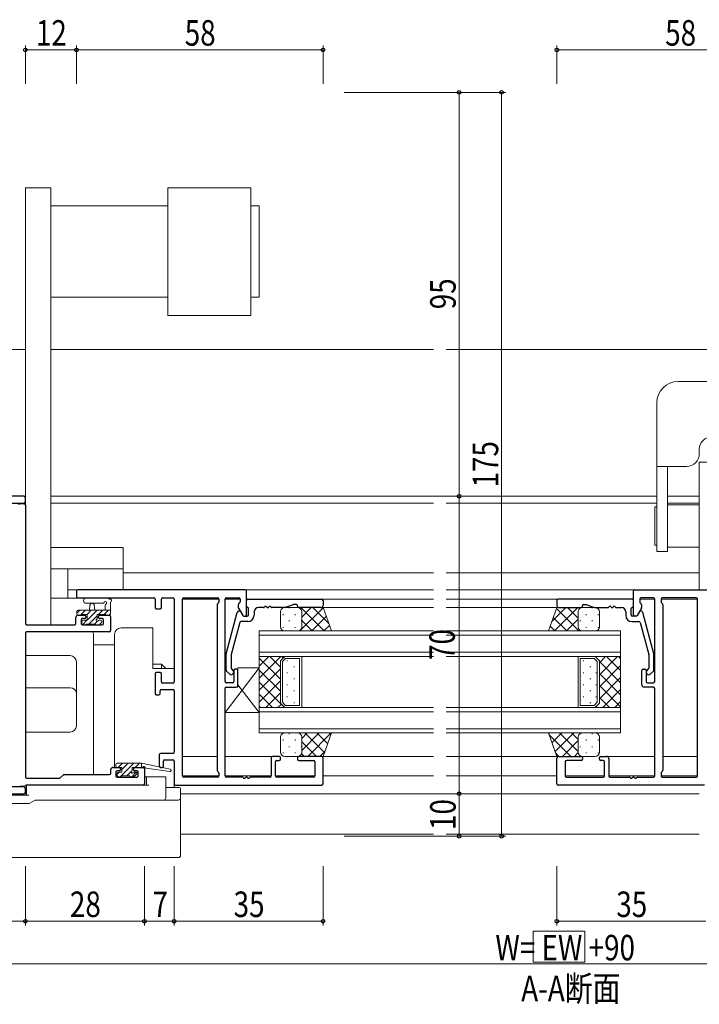
# Model space of a CAD drawing. Extents: x 0 to 1133, y 0 to 806.
# Drawn here: x 622 to 782, y 380 to 611 of the extents above; entities that cross this region are included whole.
import ezdxf

# ---------------------------------------------------------------- set-up
doc = ezdxf.new("R2010")
doc.units = 0
doc.linetypes.add('SLD-実線', pattern=[0])
doc.layers.add('USER1', color=3, linetype='CONTINUOUS')
for name, color, linetype, lineweight in [('YKK_11', 7, 'CONTINUOUS', 30), ('YKK_12', 2, 'CONTINUOUS', 13), ('YKK_13', 4, 'CONTINUOUS', 13), ('YKK_D', 6, 'CONTINUOUS', 13)]:
    doc.layers.add(name, color=color, linetype=linetype, lineweight=lineweight)
doc.styles.add('text-b', font='extslim2.shx', dxfattribs={"width": 0.8, "bigfont": 'extfont2.shx'})

msp = doc.modelspace()

# ---------------------------------------------------------------- linework, layer by layer
at = {"layer": 'YKK_11', "linetype": 'ByBlock', "lineweight": -2, "ltscale": 0.5}
for p, q in [((623.1, 499.15), (598.9, 499.15)), ((623.4, 497.82), (623.4, 498.85)), ((608.7, 497.52), (623.1, 497.52)), ((622.07, 497.45), (623.1, 497.45)), ((623.4, 497.15), (623.4, 469.18)), ((635.4, 476.85), (635.4, 475.52)), ((675.1, 477.15), (635.7, 477.15)), ((635.7, 475.22), (653.6, 475.22)), ((653.9, 474.92), (653.9, 472.95)), ((655.4, 472.95), (655.4, 474.92)), ((655.7, 475.22), (658.1, 475.22)), ((658.4, 474.92), (658.4, 455.45)), ((660.33, 433.38), (660.33, 474.92)), ((660.63, 475.22), (668.6, 475.22)), ((668.9, 474.92), (668.9, 474.27)), ((670.4, 455.55), (670.4, 474.92)), ((670.7, 475.22), (673.6, 475.22)), ((673.9, 474.92), (673.9, 474.27)), ((675.4, 471.25), (675.4, 476.85)), ((675.7, 474.95), (693.1, 474.95)), ((766.1, 474.95), (748.7, 474.95)), ((766.4, 471.25), (766.4, 476.85)), ((766.7, 477.15), (806.1, 477.15)), ((767.9, 474.92), (767.9, 474.27)), ((771.1, 475.22), (768.2, 475.22)), ((771.4, 455.55), (771.4, 474.92)), ((772.9, 474.92), (772.9, 474.27)), ((781.17, 475.22), (773.2, 475.22)), ((781.47, 433.38), (781.47, 474.92)), ((654.2, 472.65), (655.1, 472.65)), ((668.47, 473.6), (668.47, 434.7)), ((668.81, 474.06), (668.55, 473.81)), ((673.47, 473.6), (673.47, 472.99)), ((673.51, 472.84), (674.51, 471.1)), ((673.81, 474.06), (673.55, 473.81)), ((675.4, 473.25), (675.4, 474.65)), ((675.9, 471.25), (675.9, 472.75)), ((679.44, 472.95), (678.2, 472.95)), ((680.44, 472.95), (680.36, 472.95)), ((684.42, 472.95), (681.36, 472.95)), ((686.35, 473.63), (684.52, 472.97)), ((687.1, 473.65), (686.45, 473.65)), ((687.4, 473.25), (687.4, 473.35)), ((692.9, 472.95), (687.7, 472.95)), ((693.4, 474.65), (693.4, 473.45)), ((748.4, 474.65), (748.4, 473.45)), ((748.9, 472.95), (754.1, 472.95)), ((754.4, 473.25), (754.4, 473.35)), ((754.7, 473.65), (755.34, 473.65)), ((755.45, 473.63), (757.27, 472.97)), ((757.37, 472.95), (760.44, 472.95)), ((761.36, 472.95), (761.44, 472.95)), ((762.36, 472.95), (763.6, 472.95)), ((765.9, 471.25), (765.9, 472.75)), ((766.4, 473.25), (766.4, 474.65)), ((768.29, 472.84), (767.28, 471.1)), ((767.98, 474.06), (768.24, 473.81)), ((768.33, 473.6), (768.33, 472.99)), ((772.98, 474.06), (773.24, 473.81)), ((773.33, 473.6), (773.33, 434.7)), ((635.3, 469.18), (635.3, 470.65)), ((635.8, 471.15), (637.3, 471.15)), ((637.3, 470.35), (636.8, 470.35)), ((637.6, 470.85), (637.6, 470.65)), ((640.6, 470.65), (640.6, 470.85)), ((640.9, 471.15), (643.1, 471.15)), ((641.47, 470.35), (640.9, 470.35)), ((643.4, 470.85), (643.4, 467.55)), ((670.61, 462.09), (673.2, 471.78)), ((673.69, 472.15), (673.73, 472.15)), ((673.99, 472), (674.51, 471.1)), ((674.77, 470.95), (675.1, 470.95)), ((674.77, 470.95), (675.6, 470.95)), ((677.2, 471.95), (677.2, 471.15)), ((764.6, 471.95), (764.6, 471.15)), ((767.02, 470.95), (766.2, 470.95)), ((767.02, 470.95), (766.7, 470.95)), ((767.8, 472), (767.28, 471.1)), ((768.11, 472.15), (768.06, 472.15)), ((771.19, 462.09), (768.59, 471.78)), ((623.7, 468.88), (635, 468.88)), ((636.5, 470.05), (636.5, 469.18)), ((636.8, 468.88), (641.47, 468.88)), ((641.77, 469.18), (641.77, 470.05)), ((673.82, 469.43), (671.81, 461.93)), ((675.7, 469.65), (674.11, 469.65)), ((766.1, 469.65), (767.69, 469.65)), ((767.98, 469.43), (769.99, 461.93)), ((623.4, 466.95), (623.4, 433.08)), ((643.1, 467.25), (623.7, 467.25)), ((670.6, 458.23), (670.6, 462.01)), ((671.8, 461.85), (671.8, 458.72)), ((770, 461.85), (770, 458.72)), ((771.2, 458.23), (771.2, 462.01)), ((653.9, 457.35), (653.9, 452.75)), ((655.1, 457.65), (654.2, 457.65)), ((655.4, 455.45), (655.4, 457.35)), ((671.37, 457.33), (670.68, 458.01)), ((671.88, 458.51), (672.22, 458.17)), ((672.4, 458.15), (672.4, 455.55)), ((673.1, 458.45), (672.7, 458.45)), ((673.4, 454.75), (673.4, 458.15)), ((768.4, 454.75), (768.4, 458.15)), ((768.7, 458.45), (769.1, 458.45)), ((769.4, 458.15), (769.4, 455.55)), ((769.91, 458.51), (769.57, 458.17)), ((770.42, 457.33), (771.11, 458.01)), ((658.1, 455.15), (655.7, 455.15)), ((672.1, 455.25), (670.7, 455.25)), ((670.7, 454.25), (672.9, 454.25)), ((771.1, 454.25), (768.9, 454.25)), ((769.7, 455.25), (771.1, 455.25)), ((654.2, 452.45), (654.8, 452.45)), ((655.1, 452.75), (655.1, 453.35)), ((655.4, 453.65), (658.1, 453.65)), ((658.4, 453.35), (658.4, 438.95)), ((670.4, 433.38), (670.4, 453.95)), ((771.4, 433.38), (771.4, 453.95)), ((654.9, 438.35), (654.9, 435.65)), ((658.1, 438.65), (655.2, 438.65)), ((683.1, 437.95), (681.7, 437.95)), ((692.9, 437.95), (687.7, 437.95)), ((748.9, 437.95), (754.1, 437.95)), ((758.7, 437.95), (760.1, 437.95)), ((655.9, 435.65), (655.9, 436.85)), ((656.2, 437.15), (658.1, 437.15)), ((658.4, 436.85), (658.4, 431.45)), ((681.2, 437.45), (681.2, 433.38)), ((682.2, 433.38), (682.2, 436.65)), ((682.5, 436.95), (683.1, 436.95)), ((683.4, 437.25), (683.4, 437.65)), ((687.4, 437.65), (687.4, 437.25)), ((687.7, 436.95), (691.17, 436.95)), ((691.47, 436.65), (691.47, 433.38)), ((693.4, 431.45), (693.4, 437.45)), ((748.4, 431.45), (748.4, 437.45)), ((750.33, 436.65), (750.33, 433.38)), ((754.1, 436.95), (750.63, 436.95)), ((754.4, 437.65), (754.4, 437.25)), ((758.4, 437.25), (758.4, 437.65)), ((759.3, 436.95), (758.7, 436.95)), ((759.6, 433.38), (759.6, 436.65)), ((760.6, 437.45), (760.6, 433.38)), ((631.61, 432.87), (632.31, 433.56)), ((632.52, 433.65), (643.2, 433.65)), ((643.5, 433.95), (643.5, 434.85)), ((644, 435.35), (645.5, 435.35)), ((644.7, 434.25), (644.7, 433.38)), ((645.5, 434.55), (645, 434.55)), ((645.8, 435.05), (645.8, 434.85)), ((648.8, 434.85), (648.8, 435.05)), ((649.1, 435.35), (651.1, 435.35)), ((649.6, 434.55), (649.1, 434.55)), ((649.9, 433.38), (649.9, 434.25)), ((651.4, 435.05), (651.4, 431.45)), ((655.2, 435.35), (655.6, 435.35)), ((668.55, 434.49), (668.81, 434.24)), ((668.9, 434.03), (668.9, 433.38)), ((772.9, 434.03), (772.9, 433.38)), ((773.24, 434.49), (772.98, 434.24)), ((651.1, 431.15), (623.62, 431.15)), ((623.7, 432.78), (631.4, 432.78)), ((645, 433.08), (649.6, 433.08)), ((658.7, 431.15), (693.1, 431.15)), ((668.6, 433.08), (660.63, 433.08)), ((674.44, 433.08), (670.7, 433.08)), ((675.44, 433.08), (675.36, 433.08)), ((680.9, 433.08), (676.36, 433.08)), ((691.17, 433.08), (682.5, 433.08)), ((783.1, 431.15), (748.7, 431.15)), ((750.63, 433.08), (759.3, 433.08)), ((760.9, 433.08), (765.44, 433.08)), ((766.36, 433.08), (766.44, 433.08)), ((767.36, 433.08), (771.1, 433.08)), ((773.2, 433.08), (781.17, 433.08)), ((593.7, 429.15), (623.1, 429.15)), ((623.1, 430.78), (608.7, 430.78)), ((623.1, 430.85), (622.07, 430.85)), ((623.4, 429.45), (623.4, 430.48))]:
    msp.add_line(p, q, dxfattribs=at)
for centre, radius, start, end in [((623.1, 498.85), 0.3, 0, 90), ((622.07, 497.15), 0.3, 90, 180), ((623.1, 497.82), 0.3, 270, 0), ((623.1, 497.15), 0.3, 0, 90), ((635.7, 476.85), 0.3, 90, 180), ((635.7, 475.52), 0.3, 180, 270), ((653.6, 474.92), 0.3, 0, 90), ((655.7, 474.92), 0.3, 90, 180), ((658.1, 474.92), 0.3, 0, 90), ((660.63, 474.92), 0.3, 90, 180), ((668.6, 474.92), 0.3, 0, 90), ((670.7, 474.92), 0.3, 90, 180), ((673.6, 474.92), 0.3, 0, 90), ((675.1, 476.85), 0.3, 0, 90), ((675.7, 474.65), 0.3, 90, 180), ((693.1, 474.65), 0.3, 360, 90), ((748.7, 474.65), 0.3, 90, 180), ((766.1, 474.65), 0.3, 0, 90), ((766.7, 476.85), 0.3, 90, 180), ((768.2, 474.92), 0.3, 90, 180), ((771.1, 474.92), 0.3, 360, 90), ((773.2, 474.92), 0.3, 90, 180), ((781.17, 474.92), 0.3, 0, 90), ((654.2, 472.95), 0.3, 180, 270), ((655.1, 472.95), 0.3, 270, 0), ((668.77, 473.6), 0.3, 135, 180), ((668.6, 474.27), 0.3, 315, 360), ((673.77, 473.6), 0.3, 135, 180), ((673.77, 472.99), 0.3, 180, 210), ((673.6, 474.27), 0.3, 315, 0), ((675.7, 473.25), 0.3, 180, 270), ((675.7, 472.75), 0.2, 0, 90), ((678.2, 471.95), 1, 90, 180), ((679.44, 473.15), 0.2, 270, 336.4218), ((679.9, 472.95), 0.3, 23.5782, 156.4218), ((680.36, 473.15), 0.2, 203.5782, 270), ((680.44, 473.15), 0.2, 270, 336.4218), ((680.9, 472.95), 0.3, 23.5782, 156.4218), ((681.36, 473.15), 0.2, 203.5782, 270), ((684.42, 473.25), 0.3, 270, 290), ((686.45, 473.35), 0.3, 90, 110), ((687.1, 473.35), 0.3, 0, 90), ((687.7, 473.25), 0.3, 180, 270), ((692.9, 473.45), 0.5, 270, 360), ((748.9, 473.45), 0.5, 180, 270), ((754.1, 473.25), 0.3, 270, 0), ((754.7, 473.35), 0.3, 90, 180), ((755.34, 473.35), 0.3, 70, 90), ((757.37, 473.25), 0.3, 250, 270), ((760.44, 473.15), 0.2, 270, 336.4218), ((760.9, 472.95), 0.3, 23.5782, 156.4218), ((761.36, 473.15), 0.2, 203.5782, 270), ((761.44, 473.15), 0.2, 270, 336.4218), ((761.9, 472.95), 0.3, 23.5782, 156.4218), ((762.36, 473.15), 0.2, 203.5782, 270), ((763.6, 471.95), 1, 360, 90), ((766.1, 472.75), 0.2, 90, 180), ((766.1, 473.25), 0.3, 270, 0), ((768.2, 474.27), 0.3, 180, 225), ((768.03, 473.6), 0.3, 360, 45), ((768.03, 472.99), 0.3, 330, 360), ((773.2, 474.27), 0.3, 180, 225), ((773.03, 473.6), 0.3, 0, 45), ((635.8, 470.65), 0.5, 90, 180), ((636.8, 470.05), 0.3, 90, 180), ((637.3, 470.85), 0.3, 360, 90), ((637.3, 470.65), 0.3, 270, 360), ((640.9, 470.85), 0.3, 90, 180), ((640.9, 470.65), 0.3, 180, 270), ((641.47, 470.05), 0.3, 0, 90), ((643.1, 470.85), 0.3, 0, 90), ((673.69, 471.65), 0.5, 90, 165), ((673.73, 471.85), 0.3, 30, 90), ((674.77, 471.25), 0.3, 210, 270), ((674.77, 471.25), 0.3, 210, 270), ((675.1, 471.25), 0.3, 270, 0), ((675.6, 471.25), 0.3, 270, 0), ((675.7, 471.15), 1.5, 270, 0), ((766.1, 471.15), 1.5, 180, 270), ((766.2, 471.25), 0.3, 180, 270), ((766.7, 471.25), 0.3, 180, 270), ((767.02, 471.25), 0.3, 270, 330), ((767.02, 471.25), 0.3, 270, 330), ((768.06, 471.85), 0.3, 90, 150), ((768.11, 471.65), 0.5, 15, 90), ((623.7, 469.18), 0.3, 180, 270), ((635, 469.18), 0.3, 270, 0), ((636.8, 469.18), 0.3, 180, 270), ((641.47, 469.18), 0.3, 270, 0), ((674.11, 469.35), 0.3, 90, 165), ((767.69, 469.35), 0.3, 15, 90), ((623.7, 466.95), 0.3, 90, 180), ((643.1, 467.55), 0.3, 270, 0), ((670.9, 462.01), 0.3, 165, 180), ((672.1, 461.85), 0.3, 165, 180), ((769.7, 461.85), 0.3, 0, 15), ((770.9, 462.01), 0.3, 0, 15), ((672.1, 458.72), 0.3, 180, 225), ((769.7, 458.72), 0.3, 315, 0), ((654.2, 457.35), 0.3, 90, 180), ((655.1, 457.35), 0.3, 360, 90), ((670.9, 458.23), 0.3, 180, 225), ((671.8, 457.75), 0.6, 225, 45), ((672.7, 458.15), 0.3, 90, 180), ((673.1, 458.15), 0.3, 360, 90), ((768.7, 458.15), 0.3, 90, 180), ((769.1, 458.15), 0.3, 360, 90), ((770, 457.75), 0.6, 135, 315), ((770.9, 458.23), 0.3, 315, 0), ((655.7, 455.45), 0.3, 180, 270), ((658.1, 455.45), 0.3, 270, 0), ((670.7, 455.55), 0.3, 180, 270), ((670.7, 453.95), 0.3, 90, 180), ((672.1, 455.55), 0.3, 270, 0), ((672.9, 454.75), 0.5, 270, 360), ((768.9, 454.75), 0.5, 180, 270), ((769.7, 455.55), 0.3, 180, 270), ((771.1, 455.55), 0.3, 270, 360), ((771.1, 453.95), 0.3, 360, 90), ((654.2, 452.75), 0.3, 180, 270), ((654.8, 452.75), 0.3, 270, 0), ((655.4, 453.35), 0.3, 90, 180), ((658.1, 453.35), 0.3, 360, 90), ((655.2, 438.35), 0.3, 90, 180), ((658.1, 438.95), 0.3, 270, 360), ((681.7, 437.45), 0.5, 90, 180), ((683.1, 437.65), 0.3, 0, 90), ((687.7, 437.65), 0.3, 90, 180), ((692.9, 437.45), 0.5, 0, 90), ((748.9, 437.45), 0.5, 90, 180), ((754.1, 437.65), 0.3, 0, 90), ((758.7, 437.65), 0.3, 90, 180), ((760.1, 437.45), 0.5, 0, 90), ((655.2, 435.65), 0.3, 180, 270), ((655.6, 435.65), 0.3, 270, 0), ((656.2, 436.85), 0.3, 90, 180), ((658.1, 436.85), 0.3, 360, 90), ((682.5, 436.65), 0.3, 90, 180), ((683.1, 437.25), 0.3, 270, 0), ((687.7, 437.25), 0.3, 180, 270), ((691.17, 436.65), 0.3, 0, 90), ((750.63, 436.65), 0.3, 90, 180), ((754.1, 437.25), 0.3, 270, 0), ((758.7, 437.25), 0.3, 180, 270), ((759.3, 436.65), 0.3, 0, 90), ((632.52, 433.35), 0.3, 90, 135), ((643.2, 433.95), 0.3, 270, 0), ((644, 434.85), 0.5, 90, 180), ((645, 434.25), 0.3, 90, 180), ((645, 433.38), 0.3, 180, 270), ((645.5, 435.05), 0.3, 360, 90), ((645.5, 434.85), 0.3, 270, 360), ((649.1, 435.05), 0.3, 90, 180), ((649.1, 434.85), 0.3, 180, 270), ((649.6, 434.25), 0.3, 360, 90), ((649.6, 433.38), 0.3, 270, 360), ((651.1, 435.05), 0.3, 360, 90), ((660.63, 433.38), 0.3, 180, 270), ((668.77, 434.7), 0.3, 180, 225), ((668.6, 433.38), 0.3, 270, 360), ((668.6, 434.03), 0.3, 360, 45), ((670.7, 433.38), 0.3, 180, 270), ((680.9, 433.38), 0.3, 270, 360), ((682.5, 433.38), 0.3, 180, 270), ((691.17, 433.38), 0.3, 270, 0), ((750.63, 433.38), 0.3, 180, 270), ((759.3, 433.38), 0.3, 270, 360), ((760.9, 433.38), 0.3, 180, 270), ((771.1, 433.38), 0.3, 270, 360), ((773.2, 434.03), 0.3, 135, 180), ((773.2, 433.38), 0.3, 180, 270), ((773.03, 434.7), 0.3, 315, 0), ((781.17, 433.38), 0.3, 270, 0), ((623.1, 431.15), 0.3, 270, 330), ((623.62, 430.85), 0.3, 90, 150), ((623.7, 433.08), 0.3, 180, 270), ((631.4, 433.08), 0.3, 270, 315), ((651.1, 431.45), 0.3, 270, 0), ((658.7, 431.45), 0.3, 180, 270), ((674.44, 432.88), 0.2, 23.5782, 90), ((674.9, 433.08), 0.3, 203.5782, 336.4218), ((675.36, 432.88), 0.2, 90, 156.4218), ((675.44, 432.88), 0.2, 23.5782, 90), ((675.9, 433.08), 0.3, 203.5782, 336.4218), ((676.36, 432.88), 0.2, 90, 156.4218), ((693.1, 431.45), 0.3, 270, 0), ((748.7, 431.45), 0.3, 180, 270), ((765.44, 432.88), 0.2, 23.5782, 90), ((765.9, 433.08), 0.3, 203.5782, 336.4218), ((766.36, 432.88), 0.2, 90, 156.4218), ((766.44, 432.88), 0.2, 23.5782, 90), ((766.9, 433.08), 0.3, 203.5782, 336.4218), ((767.36, 432.88), 0.2, 90, 156.4218), ((623.1, 430.48), 0.3, 0, 90), ((623.1, 429.45), 0.3, 270, 360)]:
    msp.add_arc(centre, radius, start, end, dxfattribs=at)
at = {"layer": 'YKK_12'}
for p, q in [((623.4, 533.65), (610.4, 533.65)), ((629.4, 533.65), (719.4, 533.65)), ((722.4, 533.65), (891.4, 533.65)), ((623.4, 499.15), (623.1, 499.15)), ((629.4, 499.15), (719.4, 499.15)), ((771.9, 499.15), (722.4, 499.15)), ((781.9, 499.15), (774.4, 499.15)), ((623.1, 497.52), (623.4, 497.52)), ((629.4, 497.52), (719.4, 497.52)), ((722.4, 497.52), (771.9, 497.52)), ((774.4, 497.52), (781.9, 497.52)), ((646.4, 481.15), (719.4, 481.15)), ((722.4, 481.15), (781.9, 481.15)), ((660.33, 474.95), (668.9, 474.95)), ((670.4, 474.95), (673.9, 474.95)), ((675.1, 477.15), (719.4, 477.15)), ((693.1, 474.95), (719.4, 474.95)), ((722.4, 477.15), (766.7, 477.15)), ((722.4, 474.95), (748.7, 474.95)), ((767.9, 474.95), (771.4, 474.95)), ((772.9, 474.95), (781.47, 474.95)), ((719.4, 472.95), (692.9, 472.95)), ((748.9, 472.95), (722.4, 472.95)), ((678.4, 467.45), (719.4, 467.45)), ((678.4, 461.45), (678.4, 467.45)), ((678.4, 466.45), (719.4, 466.45)), ((722.4, 467.45), (763.4, 467.45)), ((722.4, 466.45), (763.4, 466.45)), ((763.4, 461.45), (763.4, 467.45)), ((719.4, 462.45), (678.4, 462.45)), ((719.4, 461.45), (678.4, 461.45)), ((678.4, 461.45), (684.4, 461.45)), ((678.4, 449.45), (678.4, 461.45)), ((684.4, 461.45), (683.4, 460.45)), ((688.4, 449.45), (688.4, 461.45)), ((763.4, 462.45), (722.4, 462.45)), ((763.4, 461.45), (722.4, 461.45)), ((753.4, 449.45), (753.4, 461.45)), ((763.4, 461.45), (757.4, 461.45)), ((757.4, 461.45), (758.4, 460.45)), ((763.4, 449.45), (763.4, 461.45)), ((683.4, 460.45), (683.4, 450.45)), ((684.6, 460.95), (683.9, 460.24)), ((683.9, 460.24), (683.9, 450.66)), ((687.9, 460.95), (684.6, 460.95)), ((687.9, 449.95), (687.9, 460.95)), ((753.9, 449.95), (753.9, 460.95)), ((753.9, 460.95), (757.19, 460.95)), ((757.19, 460.95), (757.9, 460.24)), ((757.9, 460.24), (757.9, 450.66)), ((758.4, 460.45), (758.4, 450.45)), ((678.4, 449.45), (719.4, 449.45)), ((678.4, 443.45), (678.4, 449.45)), ((684.4, 449.45), (678.4, 449.45)), ((683.4, 450.45), (684.4, 449.45)), ((684.6, 449.95), (683.9, 450.66)), ((687.9, 449.95), (684.6, 449.95)), ((722.4, 449.45), (763.4, 449.45)), ((753.9, 449.95), (757.19, 449.95)), ((757.19, 449.95), (757.9, 450.66)), ((758.4, 450.45), (757.4, 449.45)), ((757.4, 449.45), (763.4, 449.45)), ((763.4, 443.45), (763.4, 449.45)), ((678.4, 448.45), (719.4, 448.45)), ((722.4, 448.45), (763.4, 448.45)), ((719.4, 444.45), (678.4, 444.45)), ((719.4, 443.45), (678.4, 443.45)), ((763.4, 444.45), (722.4, 444.45)), ((763.4, 443.45), (722.4, 443.45)), ((660.33, 437.95), (668.47, 437.95)), ((670.4, 437.95), (681.9, 437.95)), ((692.9, 437.95), (719.4, 437.95)), ((722.4, 437.95), (748.9, 437.95)), ((771.4, 437.95), (759.9, 437.95)), ((781.47, 437.95), (773.33, 437.95)), ((660.33, 433.35), (668.9, 433.35)), ((670.4, 433.35), (681.2, 433.35)), ((682.2, 433.35), (691.47, 433.35)), ((693.4, 433.35), (719.4, 433.35)), ((722.4, 433.35), (748.4, 433.35)), ((759.6, 433.35), (750.33, 433.35)), ((771.4, 433.35), (760.6, 433.35)), ((781.47, 433.35), (772.9, 433.35)), ((659.9, 429.15), (719.4, 429.15)), ((722.4, 429.15), (781.9, 429.15)), ((659.9, 419.65), (719.4, 419.65)), ((722.4, 419.65), (781.9, 419.65))]:
    msp.add_line(p, q, dxfattribs=at)
at = {"layer": 'YKK_12', "linetype": 'Continuous'}
for p, q in [((678.4, 459.18), (680.67, 461.45)), ((678.4, 456.35), (683.5, 461.45)), ((683.4, 456.08), (678.4, 461.08)), ((683.4, 458.91), (680.86, 461.45)), ((684.04, 461.09), (683.68, 461.45)), ((758.4, 459.98), (759.87, 461.45)), ((758.4, 457.15), (762.69, 461.45)), ((763.4, 458.11), (760.05, 461.45)), ((763.4, 460.93), (762.88, 461.45)), ((684.88, 460.43), (685.08, 460.43)), ((686.5, 459.02), (686.7, 459.02)), ((754.57, 460.43), (754.77, 460.43)), ((756.19, 459.02), (756.39, 459.02)), ((757.6, 460.43), (757.71, 460.43)), ((763.4, 455.28), (758.4, 460.28)), ((758.4, 454.33), (763.4, 459.33)), ((678.4, 453.52), (683.4, 458.52)), ((683.4, 453.25), (678.4, 458.25)), ((684.88, 457.6), (685.08, 457.6)), ((754.57, 457.6), (754.77, 457.6)), ((757.6, 457.6), (757.8, 457.6)), ((763.4, 452.45), (758.4, 457.45)), ((758.4, 451.5), (763.4, 456.5)), ((678.4, 450.69), (683.4, 455.69)), ((684.37, 449.45), (678.4, 455.42)), ((684.88, 454.77), (685.08, 454.77)), ((686.5, 456.19), (686.7, 456.19)), ((754.57, 454.77), (754.77, 454.77)), ((756.19, 456.19), (756.39, 456.19)), ((757.6, 454.77), (757.8, 454.77)), ((763.4, 449.62), (758.4, 454.62)), ((681.54, 449.45), (678.4, 452.6)), ((679.98, 449.45), (683.4, 452.86)), ((684.88, 451.94), (685.08, 451.94)), ((686.5, 453.36), (686.7, 453.36)), ((754.57, 451.94), (754.77, 451.94)), ((756.19, 453.36), (756.39, 453.36)), ((757.6, 451.94), (757.8, 451.94)), ((760.74, 449.45), (758.4, 451.79)), ((759.18, 449.45), (763.4, 453.67)), ((678.71, 449.45), (678.4, 449.77)), ((682.81, 449.45), (683.6, 450.24)), ((686.5, 450.53), (686.7, 450.53)), ((756.19, 450.53), (756.39, 450.53)), ((757.91, 449.45), (757.65, 449.71)), ((762.01, 449.45), (763.4, 450.84))]:
    msp.add_line(p, q, dxfattribs=at)
at = {"layer": 'YKK_13'}
for p, q in [((623.4, 497.15), (623.4, 571.69)), ((623.4, 571.69), (629.4, 571.69)), ((629.4, 468.88), (629.4, 571.69)), ((676.4, 571.69), (656.9, 571.69)), ((656.9, 541.69), (656.9, 571.69)), ((676.4, 541.69), (676.4, 571.69)), ((656.9, 567.44), (629.4, 567.44)), ((678.4, 567.44), (676.4, 567.44)), ((676.4, 566.69), (676.4, 546.94)), ((676.4, 546.94), (676.4, 566.44)), ((678.4, 545.94), (678.4, 567.44)), ((656.9, 545.94), (629.4, 545.94)), ((676.4, 545.94), (678.4, 545.94)), ((656.9, 541.69), (676.4, 541.69)), ((629.4, 487.05), (633.4, 487.05)), ((646.4, 487.05), (633.4, 487.05)), ((646.4, 477.15), (646.4, 487.05)), ((629.4, 482.05), (633.4, 482.05)), ((646.4, 482.06), (633.4, 482.06)), ((633.4, 482.05), (633.4, 475.15)), ((637.39, 475.15), (629.4, 475.15)), ((646.4, 477.15), (633.4, 477.15)), ((637.67, 475.15), (642.83, 475.15)), ((637.67, 473.95), (641.63, 473.95)), ((638.5, 472.35), (638.6, 473.49)), ((639.7, 472.35), (639.6, 473.49)), ((642.2, 473.53), (642.2, 472.35)), ((643.4, 471.45), (643.4, 474.13)), ((684.4, 472.95), (687.4, 472.95)), ((693.4, 472.95), (687.4, 472.95)), ((695.4, 467.45), (693.4, 472.95)), ((746.4, 467.45), (748.4, 472.95)), ((748.4, 472.95), (754.4, 472.95)), ((757.4, 472.95), (754.4, 472.95)), ((635.5, 472.05), (635.5, 471.45)), ((643.4, 472.35), (635.8, 472.35)), ((635.8, 471.15), (636.4, 471.15)), ((636.6, 471.35), (637.9, 471.35)), ((637.9, 471.35), (637.9, 469.95)), ((640.3, 470.41), (640.3, 471.35)), ((640.3, 471.35), (642.3, 471.35)), ((642.5, 471.15), (643.1, 471.15)), ((683.4, 468.45), (683.4, 471.95)), ((688.4, 471.95), (688.4, 468.45)), ((688.4, 471.95), (688.4, 468.45)), ((753.4, 471.95), (753.4, 468.45)), ((753.4, 471.95), (753.4, 468.45)), ((758.4, 468.45), (758.4, 471.95)), ((636.7, 469.65), (636.7, 469.15)), ((637.9, 469.95), (637, 469.95)), ((637, 468.85), (637.5, 468.85)), ((637.7, 469.05), (639.8, 469.05)), ((640, 468.85), (640.6, 468.85)), ((641.1, 469.95), (640.76, 469.95)), ((640.81, 468.94), (641.31, 469.44)), ((653.4, 468.15), (645.9, 468.15)), ((653.4, 468.15), (653.4, 458.65)), ((639.4, 466.65), (639.4, 433.65)), ((644.4, 435.35), (644.4, 466.65)), ((687.4, 467.45), (684.4, 467.45)), ((687.4, 467.45), (695.4, 467.45)), ((754.4, 467.45), (746.4, 467.45)), ((754.4, 467.45), (757.4, 467.45)), ((644.4, 464.15), (639.4, 464.15)), ((623.4, 443.65), (623.4, 461.65)), ((623.4, 461.65), (633.9, 461.65)), ((635.4, 460.15), (635.4, 452.78)), ((655.4, 459.65), (653.4, 459.65)), ((656.4, 458.65), (655.4, 459.65)), ((655.4, 458.65), (655.4, 459.65)), ((678.4, 458.75), (670.4, 448.25)), ((673.4, 458.75), (678.4, 458.75)), ((673.4, 454.25), (673.4, 458.75)), ((678.4, 458.75), (678.4, 448.25)), ((653.4, 458.65), (658.4, 458.65)), ((658.4, 458.65), (658.4, 455.45)), ((623.4, 454.08), (633.9, 454.08)), ((670.4, 448.25), (670.4, 454.25)), ((670.4, 454.25), (673.4, 454.25)), ((678.4, 448.25), (673.4, 454.81)), ((635.4, 452.78), (635.4, 445.15)), ((658.4, 453.35), (658.4, 438.95)), ((678.4, 448.25), (670.4, 448.25)), ((633.9, 443.65), (623.4, 443.65)), ((683.4, 442.45), (683.4, 438.95)), ((687.4, 443.45), (684.4, 443.45)), ((687.4, 443.45), (695.4, 443.45)), ((688.4, 438.95), (688.4, 442.45)), ((688.4, 438.95), (688.4, 442.45)), ((695.4, 443.45), (693.4, 437.95)), ((754.4, 443.45), (746.4, 443.45)), ((746.4, 443.45), (748.4, 437.95)), ((753.4, 438.95), (753.4, 442.45)), ((753.4, 438.95), (753.4, 442.45)), ((754.4, 443.45), (757.4, 443.45)), ((758.4, 442.45), (758.4, 438.95)), ((684.4, 437.95), (687.4, 437.95)), ((693.4, 437.95), (687.4, 437.95)), ((748.4, 437.95), (754.4, 437.95)), ((757.4, 437.95), (754.4, 437.95)), ((644.7, 436.05), (644.7, 435.65)), ((645, 436.35), (650.69, 436.35)), ((650.69, 436.35), (650.69, 435.35)), ((650.69, 436.35), (657.46, 434.94)), ((658.4, 436.85), (658.4, 430.65)), ((645, 435.35), (646.1, 435.35)), ((645, 433.95), (645, 433.45)), ((646.1, 434.25), (645.3, 434.25)), ((646, 433.35), (648, 433.35)), ((646.1, 435.35), (646.1, 434.25)), ((648.5, 434.71), (648.5, 435.35)), ((648.5, 435.35), (650.69, 435.35)), ((649.3, 434.25), (648.96, 434.25)), ((649.01, 433.24), (649.51, 433.74)), ((650.69, 435.35), (650.78, 435.34)), ((651.81, 435.18), (657.35, 434.35)), ((623.7, 431.15), (623.7, 428.85)), ((624.2, 431.15), (623.7, 431.15)), ((652.4, 431.15), (624.2, 431.15)), ((645.3, 433.15), (645.8, 433.15)), ((648.2, 433.15), (648.8, 433.15)), ((651.9, 433.15), (651.4, 433.15)), ((651.9, 433.15), (651.9, 431.15)), ((652.4, 433.15), (651.9, 433.15)), ((655.9, 433.15), (652.4, 433.15)), ((656.4, 433.15), (655.9, 433.15)), ((656.4, 428.85), (656.4, 433.15)), ((624.2, 428.85), (618.9, 428.85)), ((623.6, 429.15), (620.7, 429.15)), ((622.4, 430.78), (622.4, 430.85)), ((656.7, 430.65), (656.4, 430.65)), ((656.4, 428.15), (656.4, 428.85)), ((659.4, 430.65), (656.7, 430.65)), ((659.6, 430.65), (659.4, 430.65)), ((659.9, 428.85), (659.9, 430.35)), ((659.9, 428.15), (659.9, 428.85)), ((618.9, 426.85), (624.18, 426.85)), ((624.43, 426.92), (625.58, 427.58)), ((625.83, 427.65), (655.9, 427.65)), ((655.9, 427.65), (656.7, 427.65)), ((656.7, 427.65), (659.4, 427.65)), ((659.9, 427.75), (659.9, 428.15)), ((659.9, 414.65), (659.9, 427.75)), ((659.4, 414.15), (618.9, 414.15))]:
    msp.add_line(p, q, dxfattribs=at)
at = {"layer": 'YKK_13', "linetype": 'SLD-実線', "lineweight": 15}
for p, q in [((776.9, 526.15), (794.24, 526.15)), ((771.9, 506.15), (771.9, 521.15)), ((781.9, 509.15), (781.9, 510.15)), ((774.4, 506.15), (771.9, 506.15)), ((771.9, 489.15), (771.9, 506.15)), ((778.9, 506.15), (774.4, 506.15)), ((774.4, 489.15), (774.4, 506.15)), ((790.9, 507.15), (781.9, 507.15)), ((781.9, 507.15), (781.9, 477.15)), ((771.4, 496.65), (771.9, 496.65)), ((771.4, 487.65), (771.4, 496.65)), ((771.9, 496.65), (771.9, 487.65)), ((781.9, 497.15), (774.4, 497.15)), ((774.4, 497.15), (774.4, 487.15)), ((781.9, 487.15), (781.9, 497.15)), ((771.9, 486.15), (771.9, 489.15)), ((774.4, 489.15), (774.4, 486.15)), ((771.9, 487.65), (771.4, 487.65)), ((774.4, 487.15), (781.9, 487.15)), ((774.4, 486.15), (771.9, 486.15)), ((781.9, 477.15), (790.9, 477.15))]:
    msp.add_line(p, q, dxfattribs=at)
at = {"layer": 'YKK_13', "linetype": 'Continuous'}
for p, q in [((685.48, 472.8), (685.48, 472.95)), ((687.75, 472.88), (687.82, 472.95)), ((687.98, 467.45), (693.42, 472.89)), ((688.21, 472.95), (693.71, 467.45)), ((688.4, 470.7), (690.65, 472.95)), ((691.04, 472.95), (694.75, 469.24)), ((747.19, 469.64), (750.5, 472.95)), ((747.83, 467.45), (753.33, 472.95)), ((748.31, 472.7), (753.56, 467.45)), ((750.89, 472.95), (753.4, 470.44)), ((753.72, 472.95), (753.87, 472.8)), ((756.7, 472.8), (756.7, 472.95)), ((684.06, 471.18), (684.06, 471.38)), ((686.89, 471.18), (686.89, 471.38)), ((690.81, 467.45), (694.17, 470.82)), ((747.55, 470.63), (750.73, 467.45)), ((755.28, 471.18), (755.28, 471.38)), ((758.11, 471.18), (758.11, 471.38)), ((684.06, 468.15), (684.06, 468.35)), ((685.48, 469.77), (685.48, 469.97)), ((686.89, 468.15), (686.89, 468.35)), ((688.31, 469.77), (688.31, 469.97)), ((688.4, 469.93), (690.88, 467.45)), ((693.63, 467.45), (694.93, 468.74)), ((746.8, 468.55), (747.9, 467.45)), ((750.66, 467.45), (753.4, 470.19)), ((753.87, 469.77), (753.87, 469.97)), ((755.28, 468.15), (755.28, 468.35)), ((756.7, 469.77), (756.7, 469.97)), ((758.11, 468.15), (758.11, 468.35)), ((687.91, 467.59), (688.05, 467.45)), ((753.49, 467.45), (753.74, 467.7)), ((685.48, 443.33), (685.48, 443.13)), ((688.4, 442.15), (689.7, 443.45)), ((688.4, 439.32), (692.52, 443.45)), ((689.16, 443.45), (693.73, 438.87)), ((689.85, 437.95), (695.35, 443.45)), ((691.98, 443.45), (694.49, 440.95)), ((694.81, 443.45), (695.24, 443.02)), ((746.48, 443.21), (746.72, 443.45)), ((746.52, 443.11), (751.68, 437.95)), ((747.24, 441.14), (749.55, 443.45)), ((747.99, 439.07), (752.38, 443.45)), ((749.01, 443.45), (753.4, 439.06)), ((751.84, 443.45), (753.4, 441.89)), ((753.87, 443.3), (753.87, 443.13)), ((756.7, 443.33), (756.7, 443.13)), ((684.06, 441.91), (684.06, 441.71)), ((685.48, 440.3), (685.48, 440.1)), ((686.89, 441.91), (686.89, 441.71)), ((688.31, 440.3), (688.31, 440.1)), ((688.4, 441.38), (691.83, 437.95)), ((749.71, 437.95), (753.4, 441.64)), ((753.87, 440.3), (753.87, 440.1)), ((755.28, 441.91), (755.28, 441.71)), ((756.7, 440.3), (756.7, 440.1)), ((758.11, 441.91), (758.11, 441.71)), ((684.06, 438.88), (684.06, 438.68)), ((686.89, 438.88), (686.89, 438.68)), ((688.34, 438.61), (689, 437.95)), ((692.68, 437.95), (693.81, 439.08)), ((748.14, 438.66), (748.85, 437.95)), ((752.53, 437.95), (753.41, 438.82)), ((755.28, 438.88), (755.28, 438.68)), ((758.11, 438.88), (758.11, 438.68)), ((644.77, 436.25), (644.8, 436.28)), ((645.22, 435.35), (646.22, 436.35)), ((645.72, 433.15), (648.92, 436.35)), ((646.1, 434.88), (647.57, 436.35)), ((649.26, 435.35), (650.26, 436.35)), ((645, 433.78), (645.47, 434.25)), ((647.26, 433.35), (648.27, 434.36)), ((648.41, 433.15), (649.46, 434.2)), ((650.61, 435.35), (650.69, 435.44))]:
    msp.add_line(p, q, dxfattribs=at)
at = {"layer": 'YKK_13', "linetype": 'Continuous', "lineweight": -3}
for p, q in [((635.5, 471.63), (636.21, 472.35)), ((636.36, 471.15), (637.56, 472.35)), ((637.9, 471.34), (638.91, 472.35)), ((637.9, 469.99), (640.26, 472.35)), ((638.3, 469.05), (640.3, 471.04)), ((640.6, 471.35), (641.6, 472.35)), ((641.95, 471.35), (642.95, 472.35)), ((643.1, 471.15), (643.4, 471.45)), ((636.82, 468.91), (637.86, 469.95)), ((639.65, 469.05), (640.3, 469.7))]:
    msp.add_line(p, q, dxfattribs=at)
at = {"layer": 'YKK_13', "linetype": 'SLD-実線', "lineweight": 15}
for centre, radius, start, end in [((776.9, 521.15), 5, 90, 180), ((784.9, 510.15), 3, 90, 180), ((778.9, 509.15), 3, 270, 0)]:
    msp.add_arc(centre, radius, start, end, dxfattribs=at)
at = {"layer": 'YKK_13'}
for centre, radius, start, end in [((637.67, 474.55), 0.6, 89.9598, 269.9598), ((642.83, 474.85), 0.3, 40.5288, 90), ((643.29, 475.24), 0.3, 220.5288, 280.5288), ((643.4, 474.65), 0.3, 300, 100.5288), ((639.1, 473.45), 0.5, 5.0921, 174.9079), ((641.63, 474.25), 0.3, 269.9598, 340.8102), ((642.2, 474.05), 0.3, 300, 160.8102), ((642.5, 473.53), 0.3, 120, 180), ((643.7, 474.13), 0.3, 120, 180), ((684.4, 471.95), 1, 89.9999, 179.9999), ((687.4, 471.95), 1, 359.9999, 89.9999), ((687.4, 471.95), 1, 359.9999, 89.9999), ((754.4, 471.95), 1, 90.0001, 180.0001), ((754.4, 471.95), 1, 90.0001, 180.0001), ((757.4, 471.95), 1, 0.0001, 90.0001), ((635.8, 472.05), 0.3, 90, 180), ((635.8, 471.45), 0.3, 180, 270), ((636.4, 471.35), 0.2, 270, 0), ((640, 470.41), 0.3, 303.0557, 0), ((642.5, 471.35), 0.2, 180, 270), ((643.1, 471.45), 0.3, 270, 0), ((637, 469.65), 0.3, 90, 180), ((637, 469.15), 0.3, 180, 270), ((637.5, 469.05), 0.2, 270, 0), ((640, 469.05), 0.2, 180, 270), ((640.3, 469.95), 0.25, 123.0557, 326.9443), ((640.76, 469.65), 0.3, 90, 146.9443), ((640.6, 469.15), 0.3, 270, 315), ((641.1, 469.65), 0.3, 315, 90), ((645.9, 466.65), 1.5, 90, 180), ((684.4, 468.45), 1, 179.9999, 269.9999), ((687.4, 468.45), 1, 269.9999, 359.9999), ((687.4, 468.45), 1, 269.9999, 359.9999), ((754.4, 468.45), 1, 180.0001, 270.0001), ((754.4, 468.45), 1, 180.0001, 270.0001), ((757.4, 468.45), 1, 270.0001, 0.0001), ((637.9, 466.65), 1.5, 0, 23.5782), ((633.9, 460.15), 1.5, 0, 90), ((633.99, 452.68), 1.41, 4.4019, 93.8113), ((633.9, 445.15), 1.5, 270, 0), ((684.4, 442.45), 1, 90.0001, 180.0001), ((687.4, 442.45), 1, 0.0001, 90.0001), ((687.4, 442.45), 1, 0.0001, 90.0001), ((754.4, 442.45), 1, 89.9999, 179.9999), ((754.4, 442.45), 1, 89.9999, 179.9999), ((757.4, 442.45), 1, 359.9999, 89.9999), ((684.4, 438.95), 1, 180.0001, 270.0001), ((687.4, 438.95), 1, 270.0001, 0.0001), ((687.4, 438.95), 1, 270.0001, 0.0001), ((754.4, 438.95), 1, 179.9999, 269.9999), ((754.4, 438.95), 1, 179.9999, 269.9999), ((757.4, 438.95), 1, 269.9999, 359.9999), ((645, 436.05), 0.3, 90, 180), ((645, 435.65), 0.3, 180, 270), ((651.29, 435.25), 0.3, 21.5506, 140.8025), ((645.3, 433.95), 0.3, 90, 180), ((645.3, 433.45), 0.3, 180, 270), ((645.8, 433.35), 0.2, 270, 0), ((648.2, 433.35), 0.2, 180, 270), ((648.5, 434.25), 0.25, 123.0557, 326.9443), ((648.2, 434.71), 0.3, 303.0557, 0), ((648.96, 433.95), 0.3, 90, 146.9443), ((648.8, 433.45), 0.3, 270, 315), ((649.3, 433.95), 0.3, 315, 90), ((650.83, 435.63), 0.3, 260.8025, 320.8025), ((651.85, 435.47), 0.3, 201.5506, 261.5506), ((657.39, 434.65), 0.3, 261.5506, 78.2502), ((659.6, 430.35), 0.3, 0, 90), ((624.18, 427.35), 0.5, 270, 300), ((624.18, 427.34), 0.488, 270.0192, 299.2618), ((625.83, 427.15), 0.5, 90, 120), ((655.9, 428.15), 0.5, 270, 0), ((659.4, 428.15), 0.5, 270, 0), ((659.4, 414.65), 0.5, 270, 0)]:
    msp.add_arc(centre, radius, start, end, dxfattribs=at)
msp.add_open_spline([(623.7, 429.15), (623.67, 429.15), (623.64, 429.15), (623.61, 429.15), (623.6, 429.15)], degree=3, knots=[0, 0, 0, 0, 0.739578, 1, 1, 1, 1], dxfattribs=at)
at = {"layer": 'YKK_D'}
for p, q in [((623.4, 596.15), (623.4, 605.15)), ((635.4, 596.15), (635.4, 605.15)), ((635.4, 596.15), (635.4, 605.15)), ((693.4, 596.15), (693.4, 605.15)), ((748.4, 596.15), (748.4, 605.15)), ((623.4, 604.15), (635.4, 604.15)), ((635.4, 604.15), (693.4, 604.15)), ((748.4, 604.15), (806.4, 604.15)), ((698.4, 594.15), (726.4, 594.15)), ((698.4, 594.15), (736.4, 594.15)), ((725.4, 499.15), (725.4, 594.15)), ((735.4, 594.15), (735.4, 419.15)), ((698.4, 499.15), (726.4, 499.15)), ((698.4, 499.15), (726.4, 499.15)), ((725.4, 429.15), (725.4, 499.15)), ((698.4, 429.15), (726.4, 429.15)), ((698.4, 429.15), (726.4, 429.15)), ((725.4, 419.15), (725.4, 429.15)), ((698.4, 419.15), (726.4, 419.15)), ((698.4, 419.15), (736.4, 419.15)), ((623.4, 412.15), (623.4, 398.15)), ((623.4, 412.15), (623.4, 398.15)), ((651.4, 412.15), (651.4, 398.15)), ((651.4, 412.15), (651.4, 398.15)), ((658.4, 412.15), (658.4, 398.15)), ((658.4, 412.15), (658.4, 398.15)), ((693.4, 412.15), (693.4, 398.15)), ((748.4, 412.15), (748.4, 398.15)), ((608.4, 399.15), (623.4, 399.15)), ((623.4, 399.15), (651.4, 399.15)), ((651.4, 399.15), (658.4, 399.15)), ((658.4, 399.15), (693.4, 399.15)), ((783.4, 399.15), (748.4, 399.15)), ((742.82, 389.56), (742.82, 396.86)), ((742.82, 396.86), (754.96, 396.86)), ((754.96, 396.86), (754.96, 389.56)), ((754.96, 389.56), (742.82, 389.56)), ((585.4, 389.15), (916.4, 389.15))]:
    msp.add_line(p, q, dxfattribs=at)
at = {"layer": 'YKK_D', "linetype": 'ByBlock', "lineweight": -2}
for centre in [(623.4, 604.15), (635.4, 604.15), (635.4, 604.15), (693.4, 604.15), (748.4, 604.15), (725.4, 594.15), (735.4, 594.15), (725.4, 499.15), (725.4, 499.15), (725.4, 429.15), (725.4, 429.15), (725.4, 419.15), (735.4, 419.15), (623.4, 399.15), (623.4, 399.15), (651.4, 399.15), (651.4, 399.15), (658.4, 399.15), (658.4, 399.15), (693.4, 399.15), (748.4, 399.15)]:
    msp.add_circle(centre, 0.425, dxfattribs=at)

# ---------------------------------------------------------------- texts
at = {"layer": 'USER1', "style": 'text-b', "width": 0.8}
msp.add_text('A-A断面', height=6, dxfattribs=at).set_placement((740.02, 380.34))
at = {"layer": 'YKK_D', "style": 'text-b', "width": 0.8}
for s, p in [('12', (625.88, 605.15)), ('58', (660.88, 605.15)), ('58', (773.88, 605.15)), ('28', (633.88, 400.15)), ('7', (653.3, 400.15)), ('35', (672.38, 400.15)), ('35', (762.38, 400.15)), ('W= EW +90', (733.94, 389.95))]:
    msp.add_text(s, height=6, dxfattribs=at).set_placement(p)
for s, p in [('95', (724.6, 543.13)), ('175', (734.6, 501.21)), ('70', (724.4, 460.63)), ('10', (724.6, 420.63))]:
    msp.add_text(s, height=6, rotation=90, dxfattribs=at).set_placement(p)

doc.saveas('drawing.dxf')
